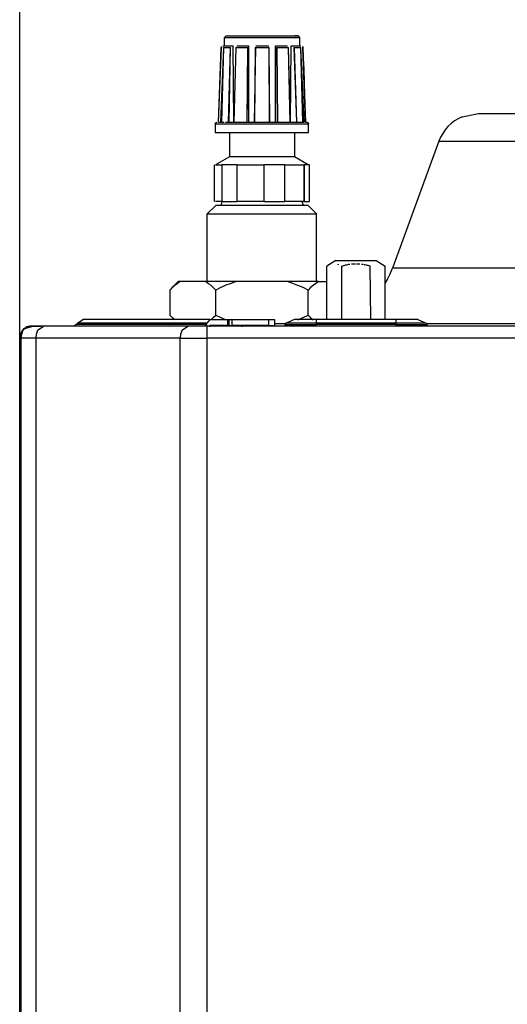
# Model space of a CAD drawing. Units: millimetres. Extents: x -3014 to -2501, y -39 to 591.
# Drawn here: x -2974 to -2945, y 431 to 490 of the extents above; entities that cross this region are included whole.
import ezdxf

# ---------------------------------------------------------------- set-up
doc = ezdxf.new("R2010")
doc.units = ezdxf.units.MM
doc.layers.add('1', color=7, linetype='Continuous')
doc.styles.add('CONVERTER_11', font='txt.shx', dxfattribs={"width": 0.9})
doc.dimstyles.new('ME10_DIM_16', dxfattribs={"dimtxt": 22, "dimasz": 18, "dimexe": 4, "dimexo": 0, "dimgap": 8, "dimtad": 1, "dimdsep": 46, "dimtxsty": 'CONVERTER_11', "dimsah": 1, "dimcen": 0.09, "dimclrd": 2, "dimclre": 2, "dimclrt": 7, "dimadec": 0, "dimazin": 0, "dimtfac": 1, "dimtdec": 4, "dimtix": 1, "dimtmove": 0, "dimatfit": 3, "dimfxl": 0, "dimtolj": 1, "dimtzin": 0, "dimarcsym": 0})
doc.dimstyles.new('ME10_DIM_17', dxfattribs={"dimtxt": 22, "dimasz": 18, "dimexe": 4, "dimexo": 0, "dimgap": 8, "dimtad": 1, "dimdsep": 46, "dimtxsty": 'CONVERTER_11', "dimsah": 1, "dimcen": 0.09, "dimclrd": 2, "dimclre": 2, "dimclrt": 7, "dimadec": 0, "dimazin": 0, "dimtfac": 1, "dimtdec": 4, "dimtix": 1, "dimtmove": 0, "dimatfit": 3, "dimfxl": 0, "dimtolj": 1, "dimtzin": 0, "dimarcsym": 0})
doc.dimstyles.new('ME10_DIM_18', dxfattribs={"dimtxt": 22, "dimasz": 18, "dimexe": 4, "dimexo": 0, "dimgap": 8, "dimtad": 1, "dimdsep": 46, "dimtxsty": 'CONVERTER_11', "dimsah": 1, "dimcen": 0.09, "dimclrd": 2, "dimclre": 2, "dimclrt": 7, "dimadec": 0, "dimazin": 0, "dimtfac": 1, "dimtdec": 4, "dimtix": 1, "dimtmove": 0, "dimatfit": 3, "dimfxl": 0, "dimtolj": 1, "dimtzin": 0, "dimarcsym": 0})

# ---------------------------------------------------------------- blocks, each defined once
blk = doc.blocks.new('2_015534_Fianco_Mantello_Victrix_HT__7', base_point=(-5947.38, 255.89))
at = {"color": 7, "linetype": 'Continuous'}
for p, q in [((-5947.14, 942.2), (-5946.87, 942.51)), ((-5947.06, 942.31), (-5947.14, 942.2)), ((-5946.97, 942.41), (-5947.06, 942.31)), ((-5946.87, 942.51), (-5946.97, 942.41)), ((-5946.76, 942.59), (-5946.87, 942.51)), ((-5946.51, 942.72), (-5946.64, 942.66)), ((-5946.38, 942.76), (-5946.51, 942.72)), ((-5946.12, 942.82), (-5946.38, 942.76)), ((-5946.25, 942.8), (-5946.38, 942.76)), ((-5945.98, 942.82), (-5946.12, 942.82)), ((-5945.98, 942.82), (-5946.12, 942.82)), ((-5945.98, 942.82), (-5944.88, 942.82)), ((-5942.88, 942.82), (-5944.88, 942.82)), ((-5940.93, 942.82), (-5942.88, 942.82)), ((-5947.35, 941.7), (-5947.38, 941.42)), ((-5947.38, 941.42), (-5947.38, 939.52)), ((-5947.29, 941.92), (-5947.35, 941.7)), ((-5947.22, 942.07), (-5947.29, 941.92)), ((-5947.38, 937.82), (-5947.38, 939.52)), ((-5947.38, 937.82), (-5947.38, 470.11))]:
    blk.add_line(p, q, dxfattribs=at)
blk = doc.blocks.new('2_015664_Facciata_mantello_TERA__9', base_point=(-5947.36, 471.5))
at = {"color": 7, "linetype": 'Continuous'}
for p, q in [((-5940.52, 943.19), (-5939.89, 943.6)), ((-5924.75, 943.6), (-5939.89, 943.6)), ((-5924.75, 943.6), (-5925.11, 943.19)), ((-5924.75, 943.6), (-5922.64, 943.6)), ((-5922.64, 943.6), (-5922.46, 943.6)), ((-5922.46, 942.9), (-5922.46, 943.6)), ((-5922.46, 943.6), (-5922.11, 943.6)), ((-5922.11, 943.6), (-5917.78, 943.6)), ((-5917.78, 943.6), (-5917.08, 943.6)), ((-5917.08, 943.6), (-5917.08, 942.9)), ((-5914.71, 943.6), (-5915.7, 943.19)), ((-5912.11, 943.6), (-5914.71, 943.6)), ((-5912.11, 943.6), (-5912.11, 943.19)), ((-5902.64, 943.6), (-5912.11, 943.6)), ((-5902.64, 943.6), (-5902.64, 943.19)), ((-5900.05, 943.6), (-5902.64, 943.6)), ((-5900.05, 943.6), (-5899.06, 943.19)), ((-5947.05, 942.31), (-5947.29, 941.89)), ((-5946.45, 942.74), (-5947.05, 942.31)), ((-5946.87, 942.49), (-5945.83, 942.8)), ((-5945.96, 942.8), (-5946.45, 942.74)), ((-5945.83, 942.8), (-5945.96, 942.8)), ((-5944.55, 942.8), (-5945.83, 942.8)), ((-5945.18, 942.39), (-5944.55, 942.8)), ((-5927.39, 942.8), (-5944.55, 942.8)), ((-5940.64, 943.01), (-5940.96, 942.8)), ((-5940.52, 943.19), (-5940.64, 943.01)), ((-5928.02, 942.39), (-5927.39, 942.8)), ((-5925.07, 942.8), (-5927.39, 942.8)), ((-5925.36, 942.8), (-5925.18, 943.01)), ((-5925.11, 943.19), (-5925.18, 943.01)), ((-5925.07, 942.39), (-5925.07, 942.8)), ((-5811.96, 942.8), (-5925.07, 942.8)), ((-5924.75, 942.9), (-5924.78, 942.75)), ((-5924.75, 942.9), (-5924.78, 942.75)), ((-5922.64, 942.9), (-5924.75, 942.9)), ((-5922.64, 942.9), (-5922.46, 942.9)), ((-5922.46, 942.9), (-5922.11, 942.9)), ((-5917.78, 942.9), (-5922.11, 942.9)), ((-5920.98, 942.9), (-5920.98, 942.75)), ((-5917.78, 942.9), (-5917.08, 942.9)), ((-5915.7, 943.19), (-5915.88, 943.01)), ((-5912.11, 942.8), (-5912.11, 943.01)), ((-5902.64, 943.01), (-5902.64, 942.8)), ((-5899.06, 943.19), (-5898.88, 943.01)), ((-5947.29, 941.89), (-5947.36, 941.4)), ((-5947.36, 472.9), (-5947.36, 941.4))]:
    blk.add_line(p, q, dxfattribs=at)
at = {"color": 3, "linetype": 'Continuous'}
for p, q in [((-5922.64, 942.9), (-5922.64, 943.6)), ((-5922.11, 942.9), (-5922.11, 943.6)), ((-5917.78, 943.6), (-5917.78, 942.9)), ((-5925.18, 943.01), (-5940.64, 943.01)), ((-5925.11, 943.19), (-5940.52, 943.19)), ((-5925.07, 941.4), (-5925.07, 942.39)), ((-5915.88, 943.01), (-5912.11, 943.01)), ((-5912.11, 943.19), (-5915.7, 943.19)), ((-5912.11, 943.19), (-5912.11, 943.01)), ((-5902.64, 943.19), (-5912.11, 943.19)), ((-5902.64, 943.01), (-5912.11, 943.01)), ((-5902.64, 943.19), (-5902.64, 943.01)), ((-5899.06, 943.19), (-5902.64, 943.19)), ((-5902.64, 943.01), (-5898.88, 943.01)), ((-5947.36, 941.4), (-5947.23, 941.4)), ((-5947.36, 472.9), (-5947.36, 941.4)), ((-5945.45, 941.4), (-5947.23, 941.4)), ((-5947.23, 941.4), (-5947.23, 472.9)), ((-5928.29, 941.4), (-5945.45, 941.4)), ((-5945.45, 941.4), (-5945.45, 472.9)), ((-5928.29, 941.4), (-5925.07, 941.4)), ((-5928.29, 472.9), (-5928.29, 941.4)), ((-5811.96, 941.4), (-5925.07, 941.4)), ((-5925.07, 472.9), (-5925.07, 941.4))]:
    blk.add_line(p, q, dxfattribs=at)
at = {"color": 7, "linetype": 'Continuous'}
blk.add_spline([(-5945.96, 942.8), (-5946.32, 942.75), (-5946.66, 942.61), (-5946.95, 942.39), (-5947.17, 942.1), (-5947.31, 941.76), (-5947.36, 941.4)], degree=3, dxfattribs=at)
at = {"color": 3, "linetype": 'Continuous'}
for points in [[(-5946.87, 942.49), (-5947.04, 942.21), (-5947.12, 941.94), (-5947.2, 941.67), (-5947.23, 941.4)], [(-5945.18, 942.39), (-5945.3, 942.18), (-5945.38, 941.94), (-5945.43, 941.67), (-5945.45, 941.4)], [(-5928.02, 942.39), (-5928.14, 942.18), (-5928.22, 941.94), (-5928.27, 941.67), (-5928.29, 941.4)]]:
    blk.add_spline(points, degree=3, dxfattribs=at)
blk = doc.blocks.new('3_026430_Gruppo_Mantello_Victrix_TERA__10', base_point=(-5947.38, 255.89))
for name, p in [('2_015664_Facciata_mantello_TERA__9', (-5947.36, 471.5)), ('2_015534_Fianco_Mantello_Victrix_HT__7', (-5947.38, 255.89))]:
    blk.add_blockref(name, p)
blk = doc.blocks.new('1_019438_Rivetto_cieco_M4_1__11', base_point=(-5910.84, 943.6))
at = {"color": 7, "linetype": 'Continuous'}
for p, q in [((-5909.78, 950.62), (-5910.84, 949.96)), ((-5909.78, 950.62), (-5908.68, 950.62)), ((-5908.68, 950.62), (-5904.98, 950.62)), ((-5904.98, 950.62), (-5903.91, 949.96)), ((-5910.84, 943.6), (-5910.84, 949.96)), ((-5909.59, 950.19), (-5909.49, 950.16)), ((-5909.11, 949.96), (-5908.94, 950.01)), ((-5909.11, 949.96), (-5909.11, 943.6)), ((-5908.94, 950.01), (-5908.82, 950.05)), ((-5908.82, 950.05), (-5908.71, 950.08)), ((-5908.71, 950.08), (-5908.59, 950.11)), ((-5908.59, 950.11), (-5908.48, 950.13)), ((-5908.48, 950.13), (-5908.36, 950.16)), ((-5908.36, 950.16), (-5908.25, 950.18)), ((-5908.25, 950.18), (-5908.14, 950.19)), ((-5907.94, 950.22), (-5907.74, 950.24)), ((-5907.74, 950.24), (-5907.64, 950.25)), ((-5907.64, 950.25), (-5907.54, 950.25)), ((-5907.54, 950.25), (-5907.44, 950.25)), ((-5907.34, 950.25), (-5907.24, 950.25)), ((-5907.24, 950.25), (-5907.14, 950.25)), ((-5907.14, 950.25), (-5907.04, 950.24)), ((-5907.04, 950.24), (-5906.94, 950.23)), ((-5906.74, 950.21), (-5906.55, 950.18)), ((-5906.44, 950.16), (-5906.32, 950.14)), ((-5906.32, 950.14), (-5906.2, 950.11)), ((-5906.2, 950.11), (-5906.09, 950.09)), ((-5906.09, 950.09), (-5905.97, 950.06)), ((-5905.97, 950.06), (-5905.86, 950.03)), ((-5905.86, 950.03), (-5905.74, 949.99)), ((-5905.74, 949.99), (-5905.65, 943.6)), ((-5903.91, 943.6), (-5903.91, 949.96))]:
    blk.add_line(p, q, dxfattribs=at)
blk = doc.blocks.new('2_015665_Telaio_TERA__12', base_point=(-5918.79, 942.78))
at = {"color": 7, "linetype": 'Continuous'}
for p, q in [((-5894.75, 967.74), (-5892.81, 968.12)), ((-5892.81, 968.12), (-5867.6, 968.12)), ((-5897.54, 964.83), (-5903.04, 949.7)), ((-5903.32, 949.03), (-5903.04, 949.7)), ((-5903.91, 947.91), (-5903.64, 948.37)), ((-5903.91, 947.91), (-5903.64, 948.37)), ((-5903.64, 948.37), (-5903.59, 948.48)), ((-5903.59, 948.48), (-5903.32, 949.03)), ((-5918.79, 942.8), (-5918.79, 942.9)), ((-5917.08, 943.12), (-5915.76, 943.12)), ((-5899.01, 943.12), (-5883.64, 943.12))]:
    blk.add_line(p, q, dxfattribs=at)
at = {"color": 3, "linetype": 'Continuous'}
for p, q in [((-5897.54, 964.83), (-5869.22, 964.83)), ((-5871.11, 949.7), (-5903.04, 949.7))]:
    blk.add_line(p, q, dxfattribs=at)
at = {"color": 7, "linetype": 'Continuous'}
blk.add_arc((-5892.84, 963.12), 5, 112.4998, 159.9994, dxfattribs=at)
blk = doc.blocks.new('3_026429_Gruppo_telaio_TERA__13', base_point=(-5918.79, 942.78))
for name, p in [('2_015665_Telaio_TERA__12', (-5918.79, 942.78)), ('1_019438_Rivetto_cieco_M4_1__11', (-5910.84, 943.6))]:
    blk.add_blockref(name, p)
blk = doc.blocks.new('3_026432_Gruppo_struttura_portante_Victrix_TERA_24-28__26', base_point=(-5918.79, 942.78))
blk.add_blockref('3_026429_Gruppo_telaio_TERA__13', (-5918.79, 942.78))
blk = doc.blocks.new('1_034660_Dado_G_1-4__27', base_point=(-5929.54, 943.12))
at = {"color": 7, "linetype": 'Continuous'}
for p, q in [((-5929.54, 947.12), (-5928.54, 948.12)), ((-5929.25, 947.41), (-5929.54, 947.12)), ((-5929.54, 947.12), (-5929.54, 944.12)), ((-5928.94, 947.67), (-5929.25, 947.41)), ((-5928.63, 947.91), (-5928.94, 947.67)), ((-5928.31, 948.12), (-5928.63, 947.91)), ((-5928.31, 948.12), (-5928.54, 948.12)), ((-5925.29, 948.12), (-5928.31, 948.12)), ((-5924.91, 947.87), (-5925.29, 948.12)), ((-5921.6, 948.12), (-5925.29, 948.12)), ((-5924.66, 947.68), (-5924.91, 947.87)), ((-5924.28, 947.34), (-5924.66, 947.68)), ((-5924.06, 947.12), (-5924.28, 947.34)), ((-5923.46, 947.41), (-5924.06, 947.12)), ((-5924.06, 944.12), (-5924.06, 947.12)), ((-5923.18, 947.53), (-5923.46, 947.41)), ((-5922.85, 947.68), (-5923.18, 947.53)), ((-5922.23, 947.91), (-5922.85, 947.68)), ((-5921.97, 948), (-5922.23, 947.91)), ((-5921.6, 948.12), (-5921.97, 948)), ((-5915.55, 948.12), (-5921.6, 948.12)), ((-5911.86, 948.12), (-5915.55, 948.12)), ((-5914.92, 947.91), (-5915.55, 948.12)), ((-5914.3, 947.67), (-5914.92, 947.91)), ((-5913.69, 947.41), (-5914.3, 947.67)), ((-5913.09, 947.12), (-5913.69, 947.41)), ((-5912.79, 947.41), (-5913.09, 947.12)), ((-5913.09, 944.12), (-5913.09, 947.12)), ((-5912.44, 947.71), (-5912.79, 947.41)), ((-5912.17, 947.91), (-5912.44, 947.71)), ((-5911.86, 948.12), (-5912.17, 947.91)), ((-5911.86, 948.12), (-5910.84, 948.12)), ((-5929.54, 944.12), (-5928.94, 943.57)), ((-5929.54, 944.12), (-5929.32, 943.91)), ((-5929.32, 943.91), (-5928.94, 943.57)), ((-5924.66, 943.57), (-5924.36, 943.84)), ((-5924.36, 943.84), (-5924.06, 944.12)), ((-5924.06, 944.12), (-5923.46, 943.84)), ((-5923.46, 943.84), (-5923.18, 943.71)), ((-5923.18, 943.71), (-5922.85, 943.57)), ((-5914.3, 943.57), (-5913.69, 943.84)), ((-5913.69, 943.84), (-5913.09, 944.12)), ((-5913.09, 944.12), (-5912.79, 943.84)), ((-5912.79, 943.84), (-5912.48, 943.57)), ((-5917.08, 943.12), (-5915.76, 943.12))]:
    blk.add_line(p, q, dxfattribs=at)
blk = doc.blocks.new('3_026863_Gruppo_idraulica_comune_Victrix_Tera-Alpha_Tera__28', base_point=(-5929.54, 943.12))
blk.add_blockref('1_034660_Dado_G_1-4__27', (-5929.54, 943.12))
blk = doc.blocks.new('1_039285_Vaso_ZILMET_8L_490X200__29', base_point=(-5925.07, 948.12))
at = {"color": 7, "linetype": 'Continuous'}
for p, q in [((-5923.04, 976.18), (-5923.04, 977.18)), ((-5922.74, 977.38), (-5922.38, 977.38)), ((-5922.38, 977.38), (-5922.02, 977.38)), ((-5922.02, 977.38), (-5921.37, 977.38)), ((-5921.37, 977.38), (-5920.7, 977.38)), ((-5920.7, 977.38), (-5919.87, 977.38)), ((-5919.87, 977.38), (-5919.02, 977.38)), ((-5919.02, 977.38), (-5918.15, 977.38)), ((-5918.15, 977.38), (-5917.26, 977.38)), ((-5917.26, 977.38), (-5916.5, 977.38)), ((-5916.5, 977.38), (-5915.72, 977.38)), ((-5915.72, 977.38), (-5915.21, 977.38)), ((-5915.21, 977.38), (-5914.68, 977.38)), ((-5914.68, 977.38), (-5914.5, 977.38)), ((-5914.5, 977.38), (-5914.31, 977.38)), ((-5914.31, 977.38), (-5914.17, 977.32)), ((-5914.17, 977.32), (-5914.11, 977.18)), ((-5914.11, 977.18), (-5914.11, 976.18)), ((-5923.73, 967.08), (-5923.4, 975.98)), ((-5923.73, 967.08), (-5923.4, 975.98)), ((-5923.42, 976.12), (-5923.4, 975.98)), ((-5923.16, 975.98), (-5923.4, 967.08)), ((-5923.21, 976.18), (-5922.92, 976.18)), ((-5922.92, 976.18), (-5922.55, 976.18)), ((-5922.56, 967.08), (-5922.32, 975.98)), ((-5922.55, 976.18), (-5922.18, 976.18)), ((-5922.18, 976.18), (-5922.01, 976.18)), ((-5921.91, 967.08), (-5922.01, 976.18)), ((-5921.67, 975.98), (-5921.91, 967.08)), ((-5921.53, 976.18), (-5920.96, 976.18)), ((-5920.96, 976.18), (-5920.38, 976.18)), ((-5920.38, 976.18), (-5920.12, 976.18)), ((-5920.34, 967.08), (-5920.23, 975.98)), ((-5920.12, 967.08), (-5920.12, 976.18)), ((-5919.35, 975.98), (-5919.5, 967.08)), ((-5919.3, 976.18), (-5918.94, 976.18)), ((-5918.94, 976.18), (-5918.57, 976.18)), ((-5918.57, 976.18), (-5918.17, 976.18)), ((-5918.17, 976.18), (-5917.75, 976.18)), ((-5917.64, 967.08), (-5917.7, 975.98)), ((-5916.88, 976.18), (-5916.77, 976.18)), ((-5916.82, 975.98), (-5916.73, 967.08)), ((-5916.77, 976.18), (-5916.16, 976.18)), ((-5916.16, 976.18), (-5915.55, 976.18)), ((-5915.23, 967.08), (-5915.4, 975.98)), ((-5914.91, 976.18), (-5914.57, 976.18)), ((-5914.76, 975.98), (-5914.47, 967.08)), ((-5914.57, 976.18), (-5914.23, 976.18)), ((-5913.56, 967.08), (-5913.96, 975.98)), ((-5913.73, 975.98), (-5913.73, 976.12)), ((-5913.57, 973.39), (-5913.73, 975.98)), ((-5913.73, 975.98), (-5913.4, 967.08)), ((-5913.4, 967.08), (-5913.57, 973.39)), ((-5924.12, 966.88), (-5924.07, 967.02)), ((-5924.07, 967.02), (-5923.93, 967.08)), ((-5923.73, 967.08), (-5923.61, 967.08)), ((-5923.61, 967.08), (-5923.4, 967.08)), ((-5923.4, 967.08), (-5923.25, 967.08)), ((-5923.25, 967.08), (-5923.08, 967.08)), ((-5922.91, 967.08), (-5922.8, 967.08)), ((-5922.8, 967.08), (-5922.68, 967.08)), ((-5922.68, 967.08), (-5922.56, 967.08)), ((-5922.56, 967.08), (-5922.23, 967.08)), ((-5922.23, 967.08), (-5921.91, 967.08)), ((-5921.91, 967.08), (-5921.53, 967.08)), ((-5921.53, 967.08), (-5921.25, 967.08)), ((-5921.25, 967.08), (-5920.98, 967.08)), ((-5920.98, 967.08), (-5920.68, 967.08)), ((-5920.68, 967.08), (-5920.52, 967.08)), ((-5920.52, 967.08), (-5920.34, 967.08)), ((-5920.34, 967.08), (-5920.12, 967.08)), ((-5920.12, 967.08), (-5919.77, 967.08)), ((-5919.77, 967.08), (-5919.65, 967.08)), ((-5919.65, 967.08), (-5919.5, 967.08)), ((-5919.5, 967.08), (-5919.39, 967.08)), ((-5919.39, 967.08), (-5919.26, 967.08)), ((-5919.26, 967.08), (-5919.04, 967.08)), ((-5919.04, 967.08), (-5918.81, 967.08)), ((-5918.81, 967.08), (-5918.49, 967.08)), ((-5918.49, 967.08), (-5918.15, 967.08)), ((-5918.15, 967.08), (-5918.01, 967.08)), ((-5918.01, 967.08), (-5917.86, 967.08)), ((-5917.86, 967.08), (-5917.75, 967.08)), ((-5917.75, 967.08), (-5917.64, 967.08)), ((-5917.64, 967.08), (-5917.28, 967.08)), ((-5917.28, 967.08), (-5916.92, 967.08)), ((-5916.92, 967.08), (-5916.46, 967.08)), ((-5916.46, 967.08), (-5916.04, 967.08)), ((-5916.04, 967.08), (-5915.9, 967.08)), ((-5915.9, 967.08), (-5915.79, 967.08)), ((-5915.79, 967.08), (-5915.66, 967.08)), ((-5915.66, 967.08), (-5915.45, 967.08)), ((-5915.45, 967.08), (-5915.23, 967.08)), ((-5915.23, 967.08), (-5914.95, 967.08)), ((-5914.95, 967.08), (-5914.65, 967.08)), ((-5914.65, 967.08), (-5914.47, 967.08)), ((-5914.47, 967.08), (-5914.22, 967.08)), ((-5914.22, 967.08), (-5913.98, 967.08)), ((-5913.98, 967.08), (-5913.88, 967.08)), ((-5913.88, 967.08), (-5913.72, 967.08)), ((-5913.72, 967.08), (-5913.56, 967.08)), ((-5913.4, 967.08), (-5913.22, 967.08)), ((-5913.22, 967.08), (-5913.08, 967.02)), ((-5913.08, 967.02), (-5913.02, 966.88)), ((-5924.12, 966.88), (-5924.12, 965.88)), ((-5924.12, 965.88), (-5923.79, 965.88)), ((-5923.79, 965.88), (-5923.31, 965.88)), ((-5923.31, 965.88), (-5922.83, 965.88)), ((-5922.83, 965.88), (-5922.09, 965.88)), ((-5922.42, 965.88), (-5922.42, 962.98)), ((-5922.09, 965.88), (-5921.35, 965.88)), ((-5921.35, 965.88), (-5920.46, 965.88)), ((-5920.46, 965.88), (-5919.54, 965.88)), ((-5919.54, 965.88), (-5918.59, 965.88)), ((-5918.59, 965.88), (-5917.61, 965.88)), ((-5917.61, 965.88), (-5916.72, 965.88)), ((-5916.72, 965.88), (-5915.8, 965.88)), ((-5915.8, 965.88), (-5915.07, 965.88)), ((-5915.07, 965.88), (-5914.32, 965.88)), ((-5914.72, 965.88), (-5914.72, 962.98)), ((-5914.32, 965.88), (-5913.85, 965.88)), ((-5913.85, 965.88), (-5913.36, 965.88)), ((-5913.36, 965.88), (-5913.02, 965.88)), ((-5913.02, 965.88), (-5913.02, 966.88)), ((-5922.42, 962.98), (-5924.09, 962.02)), ((-5914.72, 962.98), (-5922.42, 962.98)), ((-5913.07, 962.02), (-5914.72, 962.98)), ((-5924.22, 957.67), (-5924.22, 962.02)), ((-5924.09, 962.02), (-5923.72, 962.02)), ((-5923.72, 962.02), (-5923.35, 962.02)), ((-5923.35, 962.02), (-5923.35, 957.67)), ((-5922.42, 962.02), (-5923.35, 962.02)), ((-5921.5, 962.02), (-5922.42, 962.02)), ((-5921.5, 962.02), (-5920.9, 962.02)), ((-5921.5, 957.67), (-5921.5, 962.02)), ((-5920.9, 962.02), (-5920.29, 962.02)), ((-5920.29, 962.02), (-5919.33, 962.02)), ((-5919.33, 962.02), (-5918.34, 962.02)), ((-5918.34, 962.02), (-5918.34, 957.67)), ((-5917.1, 962.02), (-5918.34, 962.02)), ((-5915.85, 962.02), (-5917.1, 962.02)), ((-5915.85, 957.67), (-5915.85, 962.02)), ((-5915.85, 962.02), (-5915.32, 962.02)), ((-5915.32, 962.02), (-5914.77, 962.02)), ((-5914.77, 962.02), (-5914.18, 962.02)), ((-5914.18, 962.02), (-5913.57, 962.02)), ((-5913.57, 962.02), (-5913.57, 957.67)), ((-5913.25, 962.02), (-5913.57, 962.02)), ((-5912.93, 962.02), (-5913.25, 962.02)), ((-5912.93, 957.67), (-5912.93, 962.02)), ((-5923.72, 957.67), (-5924.09, 957.67)), ((-5923.35, 957.67), (-5923.72, 957.67)), ((-5923.35, 957.67), (-5923.48, 957.17)), ((-5923.35, 957.67), (-5922.43, 957.67)), ((-5922.43, 957.67), (-5921.5, 957.67)), ((-5920.9, 957.67), (-5921.5, 957.67)), ((-5920.29, 957.67), (-5920.9, 957.67)), ((-5919.33, 957.67), (-5920.29, 957.67)), ((-5918.34, 957.67), (-5919.33, 957.67)), ((-5918.34, 957.67), (-5917.11, 957.67)), ((-5917.11, 957.67), (-5915.85, 957.67)), ((-5915.32, 957.67), (-5915.85, 957.67)), ((-5914.77, 957.67), (-5915.32, 957.67)), ((-5914.18, 957.67), (-5914.77, 957.67)), ((-5913.57, 957.67), (-5914.18, 957.67)), ((-5913.57, 957.67), (-5913.25, 957.67)), ((-5913.25, 957.67), (-5912.93, 957.67)), ((-5925.07, 956.17), (-5924.07, 957.17)), ((-5923.93, 957.17), (-5924.07, 957.17)), ((-5923.58, 957.17), (-5923.93, 957.17)), ((-5923.23, 957.17), (-5923.58, 957.17)), ((-5922.63, 957.17), (-5923.23, 957.17)), ((-5922.03, 957.17), (-5922.63, 957.17)), ((-5921.25, 957.17), (-5922.03, 957.17)), ((-5920.45, 957.17), (-5921.25, 957.17)), ((-5919.57, 957.17), (-5920.45, 957.17)), ((-5918.67, 957.17), (-5919.57, 957.17)), ((-5917.78, 957.17), (-5918.67, 957.17)), ((-5916.88, 957.17), (-5917.78, 957.17)), ((-5916.08, 957.17), (-5916.88, 957.17)), ((-5915.27, 957.17), (-5916.08, 957.17)), ((-5914.66, 957.17), (-5915.27, 957.17)), ((-5914.02, 957.17), (-5914.66, 957.17)), ((-5913.65, 957.17), (-5914.02, 957.17)), ((-5913.27, 957.17), (-5913.65, 957.17)), ((-5913.07, 957.17), (-5913.27, 957.17)), ((-5912.07, 956.17), (-5913.07, 957.17)), ((-5925.07, 948.12), (-5925.07, 956.17)), ((-5925.07, 956.17), (-5916.43, 956.17)), ((-5916.43, 956.17), (-5912.07, 956.17)), ((-5912.07, 948.12), (-5912.07, 956.17))]:
    blk.add_line(p, q, dxfattribs=at)
at = {"color": 3, "linetype": 'Continuous'}
for p, q in [((-5923.04, 977.18), (-5919.04, 977.18)), ((-5919.04, 977.18), (-5914.11, 977.18)), ((-5923.16, 975.98), (-5922.32, 975.98)), ((-5921.67, 975.98), (-5920.23, 975.98)), ((-5919.35, 975.98), (-5917.7, 975.98)), ((-5916.82, 975.98), (-5915.4, 975.98)), ((-5914.76, 975.98), (-5913.96, 975.98)), ((-5924.12, 966.88), (-5913.02, 966.88))]:
    blk.add_line(p, q, dxfattribs=at)
blk = doc.blocks.new('1_039286_Vaso_ZILMET_10L_490x200__30', base_point=(-5925.07, 948.12))
at = {"color": 7, "linetype": 'Continuous'}
for p, q in [((-5922.88, 977.32), (-5923.04, 977.18)), ((-5923.04, 976.18), (-5923.04, 977.18)), ((-5922.75, 977.38), (-5922.88, 977.32)), ((-5922.75, 977.38), (-5922.38, 977.38)), ((-5922.38, 977.38), (-5922.03, 977.38)), ((-5922.03, 977.38), (-5921.37, 977.38)), ((-5921.37, 977.38), (-5920.72, 977.38)), ((-5920.72, 977.38), (-5919.87, 977.38)), ((-5919.87, 977.38), (-5919.03, 977.38)), ((-5919.03, 977.38), (-5918.15, 977.38)), ((-5918.15, 977.38), (-5917.27, 977.38)), ((-5917.27, 977.38), (-5916.5, 977.38)), ((-5916.5, 977.38), (-5915.73, 977.38)), ((-5915.73, 977.38), (-5915.21, 977.38)), ((-5915.21, 977.38), (-5914.68, 977.38)), ((-5914.68, 977.38), (-5914.5, 977.38)), ((-5914.31, 977.38), (-5914.68, 977.38)), ((-5914.18, 977.32), (-5914.5, 977.38)), ((-5914.5, 977.38), (-5914.31, 977.38)), ((-5914.11, 977.18), (-5914.18, 977.32)), ((-5914.11, 977.18), (-5914.11, 976.18)), ((-5923.74, 967.08), (-5923.41, 975.98)), ((-5923.74, 967.08), (-5923.41, 975.98)), ((-5923.16, 975.98), (-5923.51, 967.08)), ((-5923.42, 976.12), (-5923.41, 975.98)), ((-5922.93, 976.18), (-5922.55, 976.18)), ((-5922.55, 976.18), (-5922.19, 976.18)), ((-5922.48, 967.08), (-5922.33, 975.98)), ((-5921.68, 975.98), (-5921.92, 967.08)), ((-5921.54, 976.18), (-5920.96, 976.18)), ((-5920.96, 976.18), (-5920.39, 976.18)), ((-5920.39, 976.18), (-5920.2, 976.18)), ((-5920.33, 967.08), (-5920.25, 975.98)), ((-5919.37, 975.98), (-5919.45, 967.08)), ((-5919.31, 976.18), (-5918.94, 976.18)), ((-5918.94, 976.18), (-5918.59, 976.18)), ((-5918.59, 976.18), (-5918.17, 976.18)), ((-5918.17, 976.18), (-5917.77, 976.18)), ((-5917.66, 967.08), (-5917.72, 975.98)), ((-5916.96, 976.18), (-5916.79, 976.18)), ((-5916.96, 967.08), (-5916.96, 976.18)), ((-5916.84, 975.98), (-5916.75, 967.08)), ((-5916.79, 976.18), (-5916.16, 976.18)), ((-5916.16, 976.18), (-5915.56, 976.18)), ((-5915.17, 967.08), (-5915.42, 975.98)), ((-5915.17, 967.08), (-5915.09, 976.18)), ((-5915.09, 976.18), (-5914.92, 976.18)), ((-5914.92, 976.18), (-5914.57, 976.18)), ((-5914.78, 975.98), (-5914.48, 967.08)), ((-5914.57, 976.18), (-5914.23, 976.18)), ((-5914.23, 976.18), (-5913.93, 976.18)), ((-5913.72, 967.08), (-5913.96, 975.98)), ((-5913.73, 976.12), (-5913.73, 975.98)), ((-5913.39, 967.08), (-5913.73, 975.98)), ((-5913.73, 975.98), (-5913.39, 967.08)), ((-5924.06, 967.02), (-5924.12, 966.88)), ((-5923.74, 967.08), (-5923.62, 967.08)), ((-5923.62, 967.08), (-5923.51, 967.08)), ((-5923.51, 967.08), (-5923.41, 967.08)), ((-5923.41, 967.08), (-5923.25, 967.08)), ((-5923.25, 967.08), (-5923.09, 967.08)), ((-5922.92, 967.08), (-5922.8, 967.08)), ((-5922.8, 967.08), (-5922.69, 967.08)), ((-5922.69, 967.08), (-5922.48, 967.08)), ((-5922.48, 967.08), (-5922.25, 967.08)), ((-5922.25, 967.08), (-5921.92, 967.08)), ((-5921.92, 967.08), (-5921.54, 967.08)), ((-5921.54, 967.08), (-5921.27, 967.08)), ((-5921.27, 967.08), (-5920.98, 967.08)), ((-5920.98, 967.08), (-5920.7, 967.08)), ((-5920.7, 967.08), (-5920.52, 967.08)), ((-5920.52, 967.08), (-5920.33, 967.08)), ((-5920.33, 967.08), (-5920.07, 967.08)), ((-5920.07, 967.08), (-5919.78, 967.08)), ((-5919.78, 967.08), (-5919.65, 967.08)), ((-5919.65, 967.08), (-5919.45, 967.08)), ((-5919.45, 967.08), (-5919.28, 967.08)), ((-5919.28, 967.08), (-5919.04, 967.08)), ((-5919.04, 967.08), (-5918.83, 967.08)), ((-5918.83, 967.08), (-5918.49, 967.08)), ((-5918.49, 967.08), (-5918.17, 967.08)), ((-5918.17, 967.08), (-5918.01, 967.08)), ((-5918.01, 967.08), (-5917.87, 967.08)), ((-5917.87, 967.08), (-5917.66, 967.08)), ((-5917.66, 967.08), (-5917.28, 967.08)), ((-5917.28, 967.08), (-5916.96, 967.08)), ((-5916.96, 967.08), (-5916.46, 967.08)), ((-5916.46, 967.08), (-5916.05, 967.08)), ((-5916.05, 967.08), (-5915.91, 967.08)), ((-5915.91, 967.08), (-5915.79, 967.08)), ((-5915.79, 967.08), (-5915.68, 967.08)), ((-5915.68, 967.08), (-5915.45, 967.08)), ((-5915.45, 967.08), (-5915.17, 967.08)), ((-5915.17, 967.08), (-5914.95, 967.08)), ((-5914.95, 967.08), (-5914.66, 967.08)), ((-5914.66, 967.08), (-5914.48, 967.08)), ((-5914.48, 967.08), (-5914.22, 967.08)), ((-5914.22, 967.08), (-5913.98, 967.08)), ((-5913.98, 967.08), (-5913.88, 967.08)), ((-5913.88, 967.08), (-5913.72, 967.08)), ((-5913.72, 967.08), (-5913.57, 967.08)), ((-5913.39, 967.08), (-5913.22, 967.08)), ((-5913.09, 967.02), (-5913.02, 966.88)), ((-5924.12, 966.88), (-5924.12, 965.88)), ((-5924.12, 965.88), (-5923.8, 965.88)), ((-5923.8, 965.88), (-5923.31, 965.88)), ((-5923.31, 965.88), (-5922.84, 965.88)), ((-5922.84, 965.88), (-5922.09, 965.88)), ((-5922.42, 965.88), (-5922.42, 962.98)), ((-5922.09, 965.88), (-5921.37, 965.88)), ((-5921.37, 965.88), (-5920.46, 965.88)), ((-5920.46, 965.88), (-5919.56, 965.88)), ((-5919.56, 965.88), (-5918.59, 965.88)), ((-5918.59, 965.88), (-5917.63, 965.88)), ((-5917.63, 965.88), (-5916.72, 965.88)), ((-5916.72, 965.88), (-5915.82, 965.88)), ((-5915.82, 965.88), (-5915.07, 965.88)), ((-5915.07, 965.88), (-5914.34, 965.88)), ((-5914.72, 965.88), (-5914.72, 962.98)), ((-5914.34, 965.88), (-5913.85, 965.88)), ((-5913.85, 965.88), (-5913.37, 965.88)), ((-5913.37, 965.88), (-5913.02, 965.88)), ((-5913.02, 965.88), (-5913.02, 966.88)), ((-5922.42, 962.98), (-5924.1, 962.02)), ((-5914.72, 962.98), (-5922.42, 962.98)), ((-5913.07, 962.02), (-5914.72, 962.98)), ((-5924.1, 962.02), (-5923.72, 962.02)), ((-5923.72, 962.02), (-5923.36, 962.02)), ((-5923.36, 962.02), (-5923.36, 957.67)), ((-5922.44, 962.02), (-5923.36, 962.02)), ((-5921.52, 962.02), (-5922.44, 962.02)), ((-5921.52, 962.02), (-5920.9, 962.02)), ((-5921.52, 957.67), (-5921.52, 962.02)), ((-5920.9, 962.02), (-5920.31, 962.02)), ((-5920.31, 962.02), (-5919.33, 962.02)), ((-5919.33, 962.02), (-5918.36, 962.02)), ((-5917.11, 962.02), (-5918.36, 962.02)), ((-5918.36, 962.02), (-5918.36, 957.67)), ((-5915.87, 962.02), (-5917.11, 962.02)), ((-5915.87, 962.02), (-5915.32, 962.02)), ((-5915.87, 957.67), (-5915.87, 962.02)), ((-5915.32, 962.02), (-5914.78, 962.02)), ((-5914.78, 962.02), (-5914.18, 962.02)), ((-5914.18, 962.02), (-5913.58, 962.02)), ((-5913.58, 962.02), (-5913.58, 957.67)), ((-5913.25, 962.02), (-5913.58, 962.02)), ((-5912.93, 962.02), (-5913.25, 962.02)), ((-5912.93, 957.67), (-5912.93, 962.02)), ((-5923.72, 957.67), (-5924.1, 957.67)), ((-5923.36, 957.67), (-5923.72, 957.67)), ((-5923.36, 957.67), (-5923.48, 957.17)), ((-5923.36, 957.67), (-5922.43, 957.67)), ((-5922.43, 957.67), (-5921.52, 957.67)), ((-5920.9, 957.67), (-5921.52, 957.67)), ((-5920.31, 957.67), (-5920.9, 957.67)), ((-5919.33, 957.67), (-5920.31, 957.67)), ((-5918.36, 957.67), (-5919.33, 957.67)), ((-5918.36, 957.67), (-5917.11, 957.67)), ((-5917.11, 957.67), (-5915.87, 957.67)), ((-5915.32, 957.67), (-5915.87, 957.67)), ((-5914.78, 957.67), (-5915.32, 957.67)), ((-5914.18, 957.67), (-5914.78, 957.67)), ((-5913.58, 957.67), (-5914.18, 957.67)), ((-5913.82, 957.67), (-5913.65, 957.17)), ((-5913.58, 957.67), (-5913.25, 957.67)), ((-5913.25, 957.67), (-5912.93, 957.67)), ((-5925.07, 956.17), (-5924.07, 957.17)), ((-5923.93, 957.17), (-5924.07, 957.17)), ((-5923.58, 957.17), (-5923.93, 957.17)), ((-5923.24, 957.17), (-5923.58, 957.17)), ((-5922.63, 957.17), (-5923.24, 957.17)), ((-5922.04, 957.17), (-5922.63, 957.17)), ((-5921.25, 957.17), (-5922.04, 957.17)), ((-5920.47, 957.17), (-5921.25, 957.17)), ((-5919.57, 957.17), (-5920.47, 957.17)), ((-5918.69, 957.17), (-5919.57, 957.17)), ((-5917.78, 957.17), (-5918.69, 957.17)), ((-5916.9, 957.17), (-5917.78, 957.17)), ((-5916.08, 957.17), (-5916.9, 957.17)), ((-5915.29, 957.17), (-5916.08, 957.17)), ((-5914.66, 957.17), (-5915.29, 957.17)), ((-5914.03, 957.17), (-5914.66, 957.17)), ((-5913.65, 957.17), (-5914.03, 957.17)), ((-5913.27, 957.17), (-5913.65, 957.17)), ((-5913.07, 957.17), (-5913.27, 957.17)), ((-5912.07, 956.17), (-5913.07, 957.17)), ((-5925.07, 948.12), (-5925.07, 956.17)), ((-5925.07, 956.17), (-5916.45, 956.17)), ((-5916.45, 956.17), (-5912.07, 956.17)), ((-5912.07, 948.12), (-5912.07, 956.17))]:
    blk.add_line(p, q, dxfattribs=at)
at = {"color": 3, "linetype": 'Continuous'}
for p, q in [((-5923.04, 977.18), (-5919.06, 977.18)), ((-5919.06, 977.18), (-5914.11, 977.18)), ((-5923.16, 975.98), (-5922.33, 975.98)), ((-5921.68, 975.98), (-5920.25, 975.98)), ((-5919.37, 975.98), (-5917.72, 975.98)), ((-5916.84, 975.98), (-5915.42, 975.98)), ((-5914.78, 975.98), (-5913.96, 975.98)), ((-5924.12, 966.88), (-5917.63, 966.88)), ((-5917.63, 966.88), (-5913.02, 966.88))]:
    blk.add_line(p, q, dxfattribs=at)
blk = doc.blocks.new('3_026854_Parte_idraulica_Victrix_Tera_24__31', base_point=(-5929.54, 943.12))
for name, p in [('1_039285_Vaso_ZILMET_8L_490X200__29', (-5925.07, 948.12)), ('1_039286_Vaso_ZILMET_10L_490x200__30', (-5925.07, 948.12)), ('3_026863_Gruppo_idraulica_comune_Victrix_Tera-Alpha_Tera__28', (-5929.54, 943.12))]:
    blk.add_blockref(name, p)
blk = doc.blocks.new('8_000919_Caldaia_Victrix_Tera_24__38', base_point=(-5947.38, 219.82))
for name, p in [('3_026854_Parte_idraulica_Victrix_Tera_24__31', (-5929.54, 943.12)), ('3_026432_Gruppo_struttura_portante_Victrix_TERA_24-28__26', (-5918.79, 942.78)), ('3_026430_Gruppo_Mantello_Victrix_TERA__10', (-5947.38, 255.89))]:
    blk.add_blockref(name, p)
blk = doc.blocks.new('*D99')
at = {"layer": '1', "color": 2, "linetype": 'Continuous', "transparency": 16777216}
for p, q in [((-5947.38, 937.82), (-5947.38, 1024.91)), ((-5842.38, 981.82), (-5842.38, 1024.91)), ((-5947.38, 1020.91), (-5842.38, 1020.91))]:
    blk.add_line(p, q, dxfattribs=at)
at = {"layer": '1', "color": 2, "transparency": 16777216}
for points in [[(-5929.38, 1023.28), (-5929.38, 1018.54), (-5947.38, 1020.91)], [(-5860.38, 1018.54), (-5860.38, 1023.28), (-5842.38, 1020.91)]]:
    blk.add_solid(points, dxfattribs=at)
at = {"layer": '1', "color": 7, "transparency": 16777216, "insert": (-5917.98, 1028.91), "char_height": 22, "attachment_point": 7, "rotation": 0.0001, "line_spacing_factor": 0.60024, "style": 'CONVERTER_11'}
blk.add_mtext('\\C7;\\C7;105\\C7;', dxfattribs=at)
blk = doc.blocks.new('*D100')
at = {"layer": '1', "color": 2, "linetype": 'Continuous', "transparency": 16777216}
for p, q in [((-5947.38, 937.82), (-5947.38, 1149.21)), ((-5507.38, 937.82), (-5507.38, 1149.21)), ((-5947.38, 1145.21), (-5507.38, 1145.21))]:
    blk.add_line(p, q, dxfattribs=at)
at = {"layer": '1', "color": 2, "transparency": 16777216}
for points in [[(-5929.38, 1147.58), (-5929.38, 1142.84), (-5947.38, 1145.21)], [(-5525.38, 1142.84), (-5525.38, 1147.58), (-5507.38, 1145.21)]]:
    blk.add_solid(points, dxfattribs=at)
at = {"layer": '1', "color": 7, "transparency": 16777216, "insert": (-5741.75, 1153.21), "char_height": 22, "attachment_point": 7, "rotation": 0.0001, "line_spacing_factor": 0.60024, "style": 'CONVERTER_11'}
blk.add_mtext('\\C7;\\C7;440\\C7;', dxfattribs=at)
blk = doc.blocks.new('*D101')
at = {"layer": '1', "color": 2, "linetype": 'Continuous', "transparency": 16777216}
for p, q in [((-5947.38, 937.82), (-5947.38, 1089.39)), ((-5727.38, 986.74), (-5727.38, 1089.39)), ((-5947.38, 1085.39), (-5727.38, 1085.39))]:
    blk.add_line(p, q, dxfattribs=at)
at = {"layer": '1', "color": 2, "transparency": 16777216}
for points in [[(-5929.38, 1087.76), (-5929.38, 1083.02), (-5947.38, 1085.39)], [(-5745.38, 1083.02), (-5745.38, 1087.76), (-5727.38, 1085.39)]]:
    blk.add_solid(points, dxfattribs=at)
at = {"layer": '1', "color": 7, "transparency": 16777216, "insert": (-5863.78, 1093.39), "char_height": 22, "attachment_point": 7, "rotation": 0.0001, "line_spacing_factor": 0.60024, "style": 'CONVERTER_11'}
blk.add_mtext('\\C7;\\C7;220\\C7;', dxfattribs=at)
blk = doc.blocks.new('Davanti1', base_point=(-5719.378, 665.823))
blk.add_blockref('8_000919_Caldaia_Victrix_Tera_24__38', (-5947.382, 219.823))
at = {"layer": '1'}
for base, p1, dimstyle, picture, middle in [((-5947.378, 1145.21), (-5507.378, 937.823), 'ME10_DIM_17', '*D100', (-5715.346, 1164.21)), ((-5947.378, 1085.388), (-5727.378, 986.737), 'ME10_DIM_18', '*D101', (-5837.378, 1104.388)), ((-5947.378, 1020.91), (-5842.378, 981.817), 'ME10_DIM_16', '*D99', (-5894.878, 1039.91))]:
    dim = blk.add_linear_dim(base=base, p1=p1, p2=(-5947.378, 937.823), dimstyle=dimstyle, override={"dimpost": '<>'}, dxfattribs=at)
    dim.commit()
    dim.dimension.update_dxf_attribs({"geometry": picture, "text_midpoint": middle, "text_rotation": 0.00014})
blk = doc.blocks.new('1', base_point=(-2725.689, 311.912))
at = {"xscale": 0.5, "yscale": 0.5, "zscale": 0.5}
blk.add_blockref('Davanti1', (-2859.689, 332.912), dxfattribs=at)
blk = doc.blocks.new('8_000992_Caldaia_Victrix_Plus_24HY', base_point=(-2725.689, 311.912))
at = {"layer": '1'}
blk.add_blockref('1', (-2725.689, 311.912), dxfattribs=at)

msp = doc.modelspace()

# ---------------------------------------------------------------- block references
msp.add_blockref('8_000992_Caldaia_Victrix_Plus_24HY', (-2725.689, 311.912))

doc.saveas('drawing.dxf')
